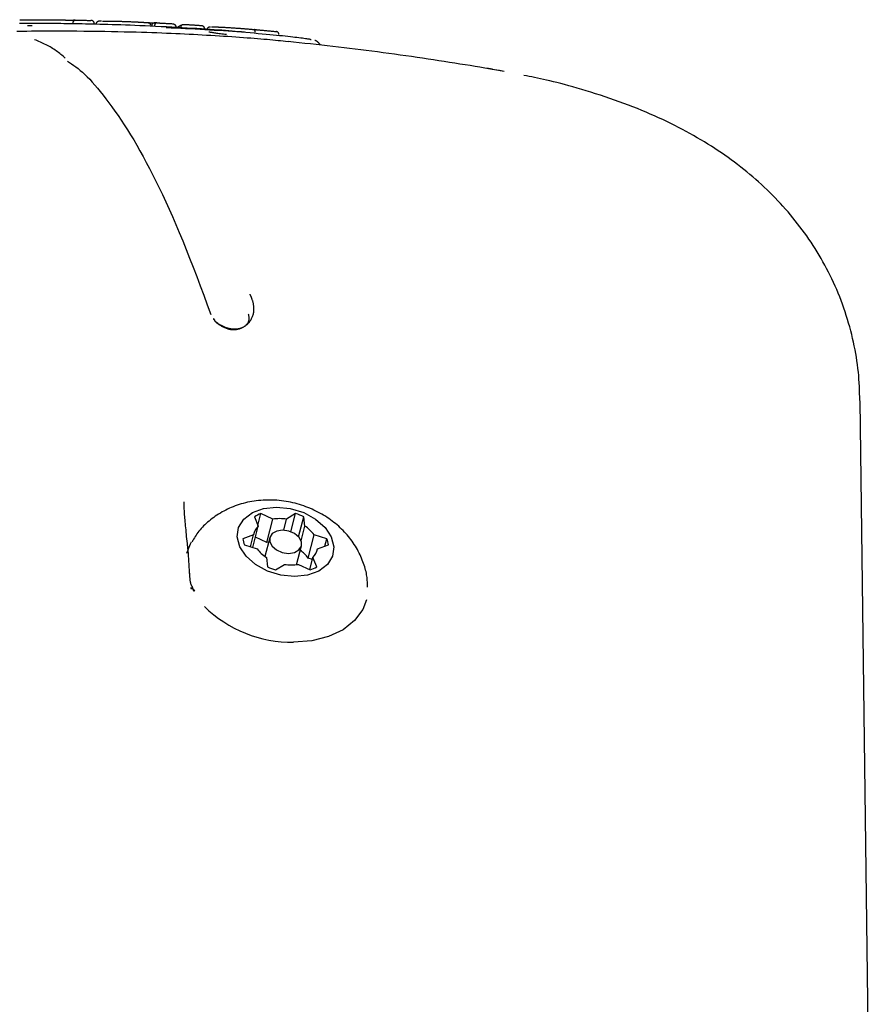
# Model space of a CAD drawing. Extents: x -4909 to 13244, y -1967 to 2480.
# Drawn here: x 7650 to 7728, y 2108 to 2198 of the extents above; entities that cross this region are included whole.
import ezdxf

# ---------------------------------------------------------------- set-up
doc = ezdxf.new("R2010")
doc.units = 0

msp = doc.modelspace()

# ---------------------------------------------------------------- linework, layer by layer
at = {"color": 7, "linetype": 'Continuous'}
for p, q in [((7654.491, 2197.459), (7654.493, 2197.559)), ((7654.682, 2197.803), (7654.514, 2197.793)), ((7662.132, 2197.55), (7661.915, 2197.541)), ((7650.316, 2197.323), (7650.738, 2197.306)), ((7677.123, 2195.545), (7677.071, 2195.611)), ((7693.937, 2193.107), (7692.366, 2193.365)), ((7727.539, 2084.728), (7726.515, 2162.965)), ((7671.084, 2152.343), (7671.431, 2151.484)), ((7671.403, 2151.554), (7671.68, 2152.626)), ((7672.765, 2152.117), (7671.68, 2152.626)), ((7674.855, 2152.626), (7674.033, 2152.117)), ((7674.425, 2150.964), (7674.855, 2152.626)), ((7675.122, 2150.506), (7675.598, 2152.343)), ((7675.695, 2151.484), (7675.598, 2152.343)), ((7670.927, 2149.535), (7671.431, 2151.484)), ((7672.216, 2149.996), (7672.765, 2152.117)), ((7673.771, 2151.105), (7674.033, 2152.117)), ((7675.35, 2150.151), (7675.695, 2151.484)), ((7671.005, 2150.68), (7670.017, 2150.33)), ((7670.725, 2149.596), (7671.005, 2150.68)), ((7675.988, 2148.559), (7676.537, 2150.68)), ((7677.706, 2150.33), (7676.537, 2150.68)), ((7670.164, 2149.764), (7671.333, 2149.414)), ((7672.216, 2149.996), (7671.173, 2150.485)), ((7672.483, 2150.423), (7672.038, 2148.705)), ((7674.942, 2147.953), (7675.387, 2149.671)), ((7676.864, 2149.414), (7677.852, 2149.764)), ((7677.53, 2149.65), (7677.706, 2150.33)), ((7676.804, 2149.179), (7676.864, 2149.414)), ((7672.175, 2148.61), (7672.272, 2147.751)), ((7673.015, 2147.468), (7673.837, 2147.977)), ((7675.104, 2147.977), (7676.19, 2147.468)), ((7676.394, 2148.437), (7675.988, 2148.559)), ((7676.148, 2147.488), (7676.439, 2148.61)), ((7676.786, 2147.751), (7676.439, 2148.61)), ((7665.345, 2145.725), (7665.278, 2145.858)), ((7665.487, 2145.716), (7665.588, 2145.528))]:
    msp.add_line(p, q, dxfattribs=at)
for points in [[(7670.165, 2196.689), (7669.888, 2196.714), (7669.609, 2196.74), (7669.326, 2196.766), (7669.036, 2196.791), (7668.737, 2196.817), (7668.427, 2196.842), (7668.104, 2196.868), (7667.766, 2196.893), (7667.41, 2196.919), (7667.038, 2196.945), (7666.649, 2196.97), (7666.244, 2196.996), (7665.824, 2197.021), (7665.389, 2197.047), (7664.941, 2197.073), (7664.479, 2197.099), (7664.004, 2197.124), (7663.52, 2197.15), (7663.03, 2197.176), (7662.536, 2197.2), (7662.044, 2197.224), (7661.555, 2197.247), (7661.073, 2197.269), (7660.602, 2197.29), (7660.144, 2197.309), (7659.7, 2197.326), (7659.269, 2197.342), (7658.851, 2197.357), (7658.445, 2197.37), (7658.053, 2197.382), (7657.672, 2197.394), (7657.304, 2197.404), (7656.948, 2197.413), (7656.602, 2197.422), (7656.268, 2197.43), (7655.943, 2197.437), (7655.628, 2197.444), (7655.322, 2197.45), (7655.024, 2197.456), (7654.734, 2197.461), (7654.451, 2197.465), (7654.175, 2197.469), (7653.905, 2197.473), (7653.64, 2197.476), (7653.38, 2197.479), (7653.124, 2197.482), (7652.872, 2197.484), (7652.623, 2197.486), (7652.376, 2197.488), (7652.133, 2197.49), (7651.891, 2197.491), (7651.652, 2197.492), (7651.414, 2197.493), (7651.179, 2197.494), (7650.945, 2197.494), (7650.713, 2197.494), (7650.482, 2197.494), (7650.253, 2197.494), (7650.026, 2197.493), (7649.8, 2197.493), (7649.575, 2197.492)], [(7649.606, 2197.815), (7649.624, 2197.816), (7649.642, 2197.817), (7649.661, 2197.818), (7649.681, 2197.819), (7649.702, 2197.82), (7649.723, 2197.821), (7649.746, 2197.822), (7649.771, 2197.823), (7649.798, 2197.824), (7649.827, 2197.825), (7649.858, 2197.826), (7649.891, 2197.827), (7649.926, 2197.828), (7649.965, 2197.828), (7650.005, 2197.829), (7650.049, 2197.83), (7650.095, 2197.831), (7650.144, 2197.832), (7650.196, 2197.833), (7650.249, 2197.834), (7650.303, 2197.834), (7650.359, 2197.835), (7650.415, 2197.836), (7650.471, 2197.837)], [(7650.471, 2197.837), (7650.533, 2197.837), (7650.595, 2197.837), (7650.657, 2197.838), (7650.72, 2197.838), (7650.784, 2197.839), (7650.849, 2197.839), (7650.915, 2197.839), (7650.984, 2197.84), (7651.054, 2197.84), (7651.125, 2197.84), (7651.198, 2197.84), (7651.272, 2197.84), (7651.348, 2197.84), (7651.423, 2197.84), (7651.499, 2197.84), (7651.575, 2197.839), (7651.651, 2197.839), (7651.727, 2197.839), (7651.803, 2197.839), (7651.879, 2197.838), (7651.954, 2197.838), (7652.03, 2197.837), (7652.105, 2197.837), (7652.181, 2197.837)], [(7652.181, 2197.836), (7652.234, 2197.836), (7652.289, 2197.836), (7652.343, 2197.835), (7652.398, 2197.835), (7652.454, 2197.834), (7652.511, 2197.834), (7652.57, 2197.833), (7652.63, 2197.833), (7652.691, 2197.832), (7652.754, 2197.831), (7652.819, 2197.831), (7652.884, 2197.83), (7652.949, 2197.829), (7653.015, 2197.828), (7653.081, 2197.827), (7653.146, 2197.826), (7653.211, 2197.825), (7653.275, 2197.823), (7653.339, 2197.822), (7653.403, 2197.821), (7653.466, 2197.819), (7653.528, 2197.818), (7653.591, 2197.817), (7653.653, 2197.815)], [(7653.653, 2197.815), (7653.673, 2197.815), (7653.693, 2197.814), (7653.713, 2197.813), (7653.732, 2197.813), (7653.751, 2197.812), (7653.77, 2197.812), (7653.787, 2197.811), (7653.804, 2197.811), (7653.82, 2197.81), (7653.835, 2197.81), (7653.849, 2197.809), (7653.863, 2197.808), (7653.875, 2197.808), (7653.887, 2197.807), (7653.898, 2197.807), (7653.909, 2197.806), (7653.919, 2197.806), (7653.928, 2197.806), (7653.937, 2197.805), (7653.946, 2197.805), (7653.954, 2197.804), (7653.962, 2197.804), (7653.97, 2197.803), (7653.978, 2197.803)], [(7653.978, 2197.803), (7653.982, 2197.803), (7653.987, 2197.802), (7653.992, 2197.802), (7653.997, 2197.802), (7654.002, 2197.802), (7654.008, 2197.802), (7654.014, 2197.801), (7654.02, 2197.801), (7654.027, 2197.801), (7654.035, 2197.801), (7654.043, 2197.8), (7654.051, 2197.8), (7654.06, 2197.8), (7654.069, 2197.8), (7654.079, 2197.799), (7654.089, 2197.799), (7654.1, 2197.799), (7654.11, 2197.799), (7654.121, 2197.798), (7654.132, 2197.798), (7654.144, 2197.798), (7654.155, 2197.798), (7654.167, 2197.798), (7654.179, 2197.797), (7654.191, 2197.797), (7654.204, 2197.797), (7654.216, 2197.797), (7654.229, 2197.797), (7654.241, 2197.796), (7654.254, 2197.796), (7654.266, 2197.796), (7654.279, 2197.796), (7654.292, 2197.796), (7654.304, 2197.796), (7654.317, 2197.795), (7654.329, 2197.795), (7654.342, 2197.795), (7654.354, 2197.795), (7654.366, 2197.795), (7654.378, 2197.795), (7654.389, 2197.795), (7654.401, 2197.795), (7654.412, 2197.795), (7654.423, 2197.795), (7654.433, 2197.795), (7654.444, 2197.795), (7654.454, 2197.795), (7654.463, 2197.795), (7654.473, 2197.795), (7654.482, 2197.795), (7654.49, 2197.795), (7654.499, 2197.795), (7654.506, 2197.795), (7654.514, 2197.795), (7654.52, 2197.795), (7654.526, 2197.795), (7654.532, 2197.795), (7654.537, 2197.795), (7654.542, 2197.795), (7654.546, 2197.795), (7654.55, 2197.795), (7654.553, 2197.796), (7654.557, 2197.796), (7654.56, 2197.796)], [(7654.493, 2197.559), (7654.493, 2197.567), (7654.494, 2197.575), (7654.495, 2197.583), (7654.495, 2197.591), (7654.496, 2197.6), (7654.498, 2197.608), (7654.499, 2197.616), (7654.501, 2197.624), (7654.502, 2197.632), (7654.505, 2197.64), (7654.507, 2197.648), (7654.51, 2197.656), (7654.513, 2197.664), (7654.516, 2197.672), (7654.52, 2197.68), (7654.524, 2197.688), (7654.528, 2197.696), (7654.532, 2197.704), (7654.537, 2197.711), (7654.542, 2197.719), (7654.547, 2197.727), (7654.553, 2197.734), (7654.559, 2197.741), (7654.565, 2197.748), (7654.572, 2197.754), (7654.579, 2197.76), (7654.586, 2197.766), (7654.593, 2197.772), (7654.6, 2197.777), (7654.607, 2197.781), (7654.615, 2197.785), (7654.621, 2197.789), (7654.628, 2197.792), (7654.635, 2197.795), (7654.641, 2197.797), (7654.647, 2197.798), (7654.653, 2197.8), (7654.658, 2197.801), (7654.663, 2197.802), (7654.668, 2197.802), (7654.672, 2197.803), (7654.676, 2197.803), (7654.68, 2197.803), (7654.684, 2197.804), (7654.687, 2197.804), (7654.69, 2197.804), (7654.693, 2197.803), (7654.696, 2197.803)], [(7654.696, 2197.803), (7654.726, 2197.803), (7654.757, 2197.802), (7654.788, 2197.802), (7654.821, 2197.801), (7654.855, 2197.8), (7654.892, 2197.8), (7654.932, 2197.799), (7654.975, 2197.798), (7655.022, 2197.797), (7655.072, 2197.796), (7655.126, 2197.795), (7655.184, 2197.794), (7655.245, 2197.793), (7655.31, 2197.792), (7655.379, 2197.79), (7655.452, 2197.789), (7655.528, 2197.787), (7655.607, 2197.785), (7655.69, 2197.783), (7655.774, 2197.781), (7655.861, 2197.779), (7655.948, 2197.777), (7656.037, 2197.775), (7656.126, 2197.773)], [(7656.414, 2197.519), (7656.414, 2197.527), (7656.413, 2197.536), (7656.412, 2197.544), (7656.411, 2197.552), (7656.41, 2197.561), (7656.409, 2197.569), (7656.407, 2197.578), (7656.405, 2197.586), (7656.402, 2197.595), (7656.399, 2197.603), (7656.396, 2197.611), (7656.392, 2197.62), (7656.387, 2197.628), (7656.382, 2197.636), (7656.377, 2197.645), (7656.371, 2197.653), (7656.365, 2197.661), (7656.359, 2197.669), (7656.352, 2197.677), (7656.344, 2197.685), (7656.337, 2197.693), (7656.328, 2197.7), (7656.32, 2197.708), (7656.311, 2197.714), (7656.301, 2197.721), (7656.291, 2197.727), (7656.281, 2197.733), (7656.271, 2197.739), (7656.261, 2197.744), (7656.251, 2197.748), (7656.241, 2197.753), (7656.231, 2197.756), (7656.221, 2197.759), (7656.212, 2197.762), (7656.203, 2197.764), (7656.195, 2197.766), (7656.186, 2197.768), (7656.179, 2197.769), (7656.172, 2197.77), (7656.165, 2197.771), (7656.159, 2197.772), (7656.154, 2197.772), (7656.148, 2197.772), (7656.144, 2197.773), (7656.139, 2197.773), (7656.135, 2197.773), (7656.13, 2197.773), (7656.126, 2197.773)], [(7657.099, 2197.711), (7657.074, 2197.71), (7657.05, 2197.709), (7657.026, 2197.708), (7657.003, 2197.707), (7656.981, 2197.706), (7656.96, 2197.705), (7656.941, 2197.704), (7656.923, 2197.703), (7656.907, 2197.701), (7656.892, 2197.7), (7656.879, 2197.699), (7656.867, 2197.698), (7656.856, 2197.696), (7656.845, 2197.694), (7656.835, 2197.692), (7656.824, 2197.69), (7656.812, 2197.687), (7656.8, 2197.684), (7656.788, 2197.68), (7656.776, 2197.676), (7656.764, 2197.672), (7656.752, 2197.667), (7656.74, 2197.662), (7656.728, 2197.657), (7656.717, 2197.651), (7656.706, 2197.645), (7656.696, 2197.639), (7656.686, 2197.632), (7656.676, 2197.625), (7656.667, 2197.618), (7656.658, 2197.61), (7656.649, 2197.602), (7656.641, 2197.593), (7656.633, 2197.584), (7656.625, 2197.574), (7656.618, 2197.564), (7656.612, 2197.554), (7656.606, 2197.544), (7656.6, 2197.533), (7656.596, 2197.522), (7656.592, 2197.511), (7656.589, 2197.5), (7656.587, 2197.489), (7656.585, 2197.478), (7656.584, 2197.467), (7656.583, 2197.456), (7656.582, 2197.444), (7656.582, 2197.433)], [(7657.169, 2197.715), (7657.179, 2197.715), (7657.189, 2197.715), (7657.2, 2197.716), (7657.21, 2197.716), (7657.221, 2197.716), (7657.233, 2197.717), (7657.245, 2197.717), (7657.258, 2197.717), (7657.272, 2197.717), (7657.286, 2197.718), (7657.301, 2197.718), (7657.318, 2197.718), (7657.335, 2197.718), (7657.353, 2197.718), (7657.373, 2197.719), (7657.393, 2197.719), (7657.415, 2197.719), (7657.438, 2197.719), (7657.462, 2197.719), (7657.486, 2197.719), (7657.511, 2197.719), (7657.537, 2197.719), (7657.562, 2197.719), (7657.588, 2197.719)], [(7657.588, 2197.719), (7657.641, 2197.718), (7657.693, 2197.718), (7657.747, 2197.717), (7657.801, 2197.717), (7657.857, 2197.716), (7657.914, 2197.715), (7657.973, 2197.714), (7658.034, 2197.713), (7658.097, 2197.712), (7658.163, 2197.71), (7658.231, 2197.709), (7658.301, 2197.707), (7658.373, 2197.706), (7658.446, 2197.704), (7658.52, 2197.702), (7658.596, 2197.7), (7658.673, 2197.697), (7658.75, 2197.695), (7658.828, 2197.693), (7658.907, 2197.69), (7658.985, 2197.688), (7659.064, 2197.685), (7659.142, 2197.683), (7659.219, 2197.68), (7659.297, 2197.677), (7659.373, 2197.674), (7659.449, 2197.671), (7659.525, 2197.668), (7659.6, 2197.666), (7659.675, 2197.663), (7659.75, 2197.66), (7659.825, 2197.657)], [(7659.824, 2197.657), (7659.881, 2197.654), (7659.937, 2197.652), (7659.993, 2197.649), (7660.048, 2197.647), (7660.103, 2197.644), (7660.156, 2197.642), (7660.208, 2197.639), (7660.258, 2197.637), (7660.307, 2197.635), (7660.354, 2197.632), (7660.4, 2197.63), (7660.444, 2197.628), (7660.486, 2197.626), (7660.527, 2197.624), (7660.566, 2197.621), (7660.604, 2197.619), (7660.641, 2197.617), (7660.676, 2197.615), (7660.71, 2197.614), (7660.743, 2197.612), (7660.775, 2197.61), (7660.807, 2197.608), (7660.839, 2197.606), (7660.87, 2197.604)], [(7660.87, 2197.604), (7660.896, 2197.603), (7660.922, 2197.601), (7660.947, 2197.599), (7660.973, 2197.598), (7660.998, 2197.596), (7661.023, 2197.594), (7661.047, 2197.593), (7661.071, 2197.591), (7661.094, 2197.589), (7661.116, 2197.588), (7661.138, 2197.586), (7661.159, 2197.584), (7661.179, 2197.583), (7661.199, 2197.581), (7661.218, 2197.58), (7661.236, 2197.578), (7661.253, 2197.577), (7661.269, 2197.575), (7661.285, 2197.573), (7661.3, 2197.572), (7661.315, 2197.57), (7661.329, 2197.569), (7661.343, 2197.567), (7661.357, 2197.566)], [(7661.357, 2197.566), (7661.361, 2197.565), (7661.366, 2197.565), (7661.37, 2197.564), (7661.374, 2197.564), (7661.379, 2197.564), (7661.384, 2197.563), (7661.39, 2197.563), (7661.396, 2197.562), (7661.403, 2197.562), (7661.41, 2197.561), (7661.418, 2197.561), (7661.426, 2197.56), (7661.434, 2197.56), (7661.443, 2197.559), (7661.453, 2197.558), (7661.462, 2197.558), (7661.473, 2197.557), (7661.483, 2197.557), (7661.494, 2197.556), (7661.505, 2197.555), (7661.516, 2197.555), (7661.527, 2197.554), (7661.539, 2197.554), (7661.551, 2197.553), (7661.563, 2197.552), (7661.575, 2197.552), (7661.587, 2197.551), (7661.6, 2197.551), (7661.612, 2197.55), (7661.625, 2197.55), (7661.638, 2197.549), (7661.65, 2197.548), (7661.663, 2197.548), (7661.676, 2197.547), (7661.688, 2197.547), (7661.701, 2197.546), (7661.713, 2197.546), (7661.725, 2197.545), (7661.737, 2197.545), (7661.749, 2197.545), (7661.761, 2197.544), (7661.773, 2197.544), (7661.784, 2197.543), (7661.795, 2197.543), (7661.806, 2197.543), (7661.817, 2197.543), (7661.827, 2197.542), (7661.837, 2197.542), (7661.847, 2197.542), (7661.856, 2197.542), (7661.865, 2197.541), (7661.874, 2197.541), (7661.882, 2197.541), (7661.889, 2197.541), (7661.897, 2197.541), (7661.903, 2197.541), (7661.909, 2197.541), (7661.914, 2197.541), (7661.919, 2197.541), (7661.924, 2197.541), (7661.928, 2197.541), (7661.932, 2197.541), (7661.936, 2197.541), (7661.94, 2197.541)], [(7662.146, 2197.55), (7662.144, 2197.55), (7662.141, 2197.55), (7662.138, 2197.551), (7662.135, 2197.551), (7662.131, 2197.551), (7662.128, 2197.551), (7662.124, 2197.55), (7662.12, 2197.55), (7662.115, 2197.55), (7662.111, 2197.549), (7662.106, 2197.548), (7662.1, 2197.547), (7662.094, 2197.546), (7662.088, 2197.544), (7662.082, 2197.541), (7662.076, 2197.539), (7662.069, 2197.535), (7662.062, 2197.532), (7662.055, 2197.528), (7662.048, 2197.523), (7662.041, 2197.518), (7662.035, 2197.512), (7662.028, 2197.506), (7662.021, 2197.5), (7662.015, 2197.494), (7662.009, 2197.487), (7662.004, 2197.48), (7661.998, 2197.473), (7661.993, 2197.465), (7661.988, 2197.458), (7661.984, 2197.45), (7661.979, 2197.442), (7661.976, 2197.434), (7661.972, 2197.426), (7661.968, 2197.418), (7661.965, 2197.411), (7661.962, 2197.403), (7661.96, 2197.395), (7661.957, 2197.387), (7661.955, 2197.379), (7661.953, 2197.37), (7661.952, 2197.362), (7661.95, 2197.354), (7661.949, 2197.346), (7661.948, 2197.338), (7661.947, 2197.33), (7661.946, 2197.322), (7661.945, 2197.313)], [(7662.146, 2197.55), (7662.178, 2197.549), (7662.21, 2197.547), (7662.242, 2197.545), (7662.276, 2197.544), (7662.312, 2197.542), (7662.35, 2197.54), (7662.391, 2197.538), (7662.435, 2197.536), (7662.482, 2197.533), (7662.533, 2197.531), (7662.588, 2197.528), (7662.646, 2197.525), (7662.708, 2197.522), (7662.773, 2197.518), (7662.842, 2197.514), (7662.915, 2197.511), (7662.991, 2197.506), (7663.07, 2197.502), (7663.152, 2197.498), (7663.236, 2197.493), (7663.322, 2197.488), (7663.409, 2197.484), (7663.497, 2197.479), (7663.586, 2197.474)], [(7663.586, 2197.474), (7663.59, 2197.474), (7663.595, 2197.474), (7663.599, 2197.473), (7663.604, 2197.473), (7663.609, 2197.472), (7663.615, 2197.472), (7663.621, 2197.471), (7663.627, 2197.47), (7663.634, 2197.469), (7663.642, 2197.468), (7663.65, 2197.467), (7663.658, 2197.465), (7663.667, 2197.463), (7663.676, 2197.46), (7663.686, 2197.457), (7663.696, 2197.453), (7663.706, 2197.449), (7663.717, 2197.445), (7663.727, 2197.44), (7663.738, 2197.434), (7663.748, 2197.428), (7663.759, 2197.422), (7663.769, 2197.415), (7663.778, 2197.408), (7663.788, 2197.401), (7663.796, 2197.394), (7663.805, 2197.386), (7663.812, 2197.378), (7663.82, 2197.37), (7663.827, 2197.362), (7663.833, 2197.353), (7663.839, 2197.345), (7663.845, 2197.337), (7663.85, 2197.328), (7663.855, 2197.32), (7663.859, 2197.311), (7663.863, 2197.303), (7663.866, 2197.295), (7663.869, 2197.286), (7663.871, 2197.278), (7663.873, 2197.27), (7663.875, 2197.261), (7663.876, 2197.253), (7663.877, 2197.244), (7663.878, 2197.236), (7663.878, 2197.228), (7663.879, 2197.219), (7663.879, 2197.211)], [(7664.018, 2197.12), (7664.034, 2197.133), (7664.05, 2197.145), (7664.066, 2197.157), (7664.082, 2197.169), (7664.098, 2197.181), (7664.114, 2197.192), (7664.13, 2197.204), (7664.147, 2197.215), (7664.164, 2197.226), (7664.181, 2197.237), (7664.198, 2197.248), (7664.215, 2197.258), (7664.232, 2197.269), (7664.25, 2197.279), (7664.267, 2197.289), (7664.285, 2197.298), (7664.303, 2197.308), (7664.321, 2197.317), (7664.339, 2197.326), (7664.357, 2197.335), (7664.376, 2197.343), (7664.395, 2197.351), (7664.414, 2197.359), (7664.435, 2197.366), (7664.455, 2197.373), (7664.477, 2197.38), (7664.499, 2197.386), (7664.521, 2197.392), (7664.543, 2197.398), (7664.566, 2197.403), (7664.589, 2197.409), (7664.612, 2197.414)], [(7664.371, 2197.182), (7664.372, 2197.19), (7664.373, 2197.198), (7664.374, 2197.206), (7664.375, 2197.214), (7664.377, 2197.221), (7664.378, 2197.229), (7664.38, 2197.237), (7664.382, 2197.245), (7664.384, 2197.252), (7664.387, 2197.26), (7664.39, 2197.268), (7664.393, 2197.275), (7664.397, 2197.283), (7664.401, 2197.291), (7664.405, 2197.298), (7664.409, 2197.306), (7664.414, 2197.314), (7664.42, 2197.321), (7664.425, 2197.329), (7664.431, 2197.336), (7664.437, 2197.344), (7664.444, 2197.351), (7664.451, 2197.358), (7664.458, 2197.364), (7664.466, 2197.37), (7664.474, 2197.376), (7664.482, 2197.382), (7664.49, 2197.387), (7664.499, 2197.392), (7664.507, 2197.396), (7664.516, 2197.4), (7664.524, 2197.403), (7664.532, 2197.406), (7664.539, 2197.409), (7664.547, 2197.411), (7664.554, 2197.412), (7664.561, 2197.413), (7664.567, 2197.414), (7664.573, 2197.415), (7664.578, 2197.415), (7664.584, 2197.415), (7664.588, 2197.415), (7664.593, 2197.415), (7664.597, 2197.415), (7664.601, 2197.415), (7664.605, 2197.415), (7664.608, 2197.415), (7664.612, 2197.414)], [(7664.612, 2197.414), (7664.648, 2197.412), (7664.684, 2197.41), (7664.72, 2197.408), (7664.758, 2197.405), (7664.798, 2197.403), (7664.839, 2197.401), (7664.882, 2197.398), (7664.929, 2197.395), (7664.978, 2197.392), (7665.03, 2197.389), (7665.084, 2197.385), (7665.141, 2197.382), (7665.199, 2197.378), (7665.259, 2197.375), (7665.319, 2197.371), (7665.381, 2197.367), (7665.443, 2197.363), (7665.505, 2197.359), (7665.567, 2197.355), (7665.628, 2197.351), (7665.689, 2197.347), (7665.747, 2197.343), (7665.804, 2197.34), (7665.859, 2197.336), (7665.911, 2197.333), (7665.961, 2197.329), (7666.009, 2197.326), (7666.056, 2197.323), (7666.101, 2197.32), (7666.145, 2197.317), (7666.189, 2197.314), (7666.232, 2197.311)], [(7654.833, 2196.781), (7654.484, 2196.782), (7654.134, 2196.783), (7653.781, 2196.784), (7653.424, 2196.785), (7653.06, 2196.786), (7652.689, 2196.786), (7652.31, 2196.785), (7651.919, 2196.784), (7651.518, 2196.782), (7651.105, 2196.779), (7650.681, 2196.775), (7650.246, 2196.771), (7649.802, 2196.766), (7649.348, 2196.759)], [(7663.471, 2196.57), (7663.038, 2196.587), (7662.602, 2196.605), (7662.159, 2196.622), (7661.706, 2196.639), (7661.24, 2196.655), (7660.757, 2196.67), (7660.253, 2196.685), (7659.726, 2196.699), (7659.174, 2196.711), (7658.597, 2196.723), (7658.001, 2196.734), (7657.387, 2196.744), (7656.76, 2196.754), (7656.123, 2196.763), (7655.48, 2196.772), (7654.833, 2196.781)], [(7663.006, 2197.126), (7663.452, 2197.105), (7663.898, 2197.084), (7664.344, 2197.063), (7664.788, 2197.041), (7665.23, 2197.019), (7665.671, 2196.996), (7666.109, 2196.972), (7666.544, 2196.948), (7666.976, 2196.922), (7667.405, 2196.895), (7667.829, 2196.868), (7668.25, 2196.84), (7668.667, 2196.81), (7669.079, 2196.78), (7669.487, 2196.75), (7669.89, 2196.718), (7670.288, 2196.687), (7670.679, 2196.654), (7671.062, 2196.622), (7671.436, 2196.59), (7671.798, 2196.558), (7672.147, 2196.526), (7672.481, 2196.495), (7672.8, 2196.464), (7673.101, 2196.435), (7673.386, 2196.407), (7673.655, 2196.379), (7673.908, 2196.353), (7674.148, 2196.327), (7674.374, 2196.302), (7674.587, 2196.278), (7674.789, 2196.254), (7674.979, 2196.231), (7675.159, 2196.209), (7675.325, 2196.188), (7675.479, 2196.168), (7675.619, 2196.149), (7675.744, 2196.131), (7675.855, 2196.115), (7675.949, 2196.099), (7676.027, 2196.085), (7676.09, 2196.073), (7676.141, 2196.061), (7676.181, 2196.05), (7676.213, 2196.04), (7676.239, 2196.031), (7676.261, 2196.022), (7676.28, 2196.013)], [(7674.156, 2195.828), (7673.931, 2195.851), (7673.705, 2195.874), (7673.476, 2195.897), (7673.243, 2195.92), (7673.003, 2195.943), (7672.756, 2195.966), (7672.501, 2195.99), (7672.235, 2196.014), (7671.958, 2196.038), (7671.669, 2196.062), (7671.37, 2196.087), (7671.06, 2196.111), (7670.74, 2196.136), (7670.411, 2196.161), (7670.073, 2196.187), (7669.726, 2196.212), (7669.371, 2196.237), (7669.008, 2196.262), (7668.639, 2196.287), (7668.263, 2196.312), (7667.882, 2196.337), (7667.495, 2196.361), (7667.104, 2196.384), (7666.71, 2196.407), (7666.312, 2196.429), (7665.911, 2196.45), (7665.508, 2196.471), (7665.103, 2196.491), (7664.696, 2196.511), (7664.289, 2196.531), (7663.88, 2196.55), (7663.471, 2196.57)], [(7666.232, 2197.311), (7666.236, 2197.311), (7666.239, 2197.311), (7666.243, 2197.311), (7666.247, 2197.31), (7666.251, 2197.31), (7666.255, 2197.309), (7666.26, 2197.309), (7666.265, 2197.308), (7666.271, 2197.307), (7666.277, 2197.306), (7666.284, 2197.305), (7666.291, 2197.303), (7666.298, 2197.301), (7666.306, 2197.299), (7666.314, 2197.296), (7666.322, 2197.292), (7666.331, 2197.289), (7666.339, 2197.285), (7666.348, 2197.28), (7666.357, 2197.275), (7666.366, 2197.269), (7666.375, 2197.263), (7666.384, 2197.257), (7666.392, 2197.25), (7666.4, 2197.243), (7666.407, 2197.236), (7666.415, 2197.229), (7666.422, 2197.221), (7666.428, 2197.213), (7666.434, 2197.205), (7666.44, 2197.196), (7666.445, 2197.188), (7666.45, 2197.179), (7666.455, 2197.171), (7666.459, 2197.162), (7666.463, 2197.154), (7666.466, 2197.145), (7666.469, 2197.136), (7666.472, 2197.127), (7666.474, 2197.119), (7666.476, 2197.11), (7666.477, 2197.101), (7666.478, 2197.092), (7666.479, 2197.084), (7666.48, 2197.075), (7666.48, 2197.066), (7666.48, 2197.057), (7666.48, 2197.048)], [(7667.06, 2197.165), (7667.049, 2197.165), (7667.037, 2197.164), (7667.026, 2197.163), (7667.015, 2197.162), (7667.004, 2197.161), (7666.994, 2197.16), (7666.983, 2197.159), (7666.973, 2197.158), (7666.963, 2197.156), (7666.954, 2197.155), (7666.945, 2197.153), (7666.936, 2197.151), (7666.927, 2197.148), (7666.917, 2197.145), (7666.908, 2197.142), (7666.898, 2197.138), (7666.888, 2197.134), (7666.878, 2197.13), (7666.868, 2197.125), (7666.857, 2197.119), (7666.846, 2197.113), (7666.836, 2197.106), (7666.825, 2197.098), (7666.814, 2197.09), (7666.804, 2197.081), (7666.794, 2197.072), (7666.784, 2197.062), (7666.775, 2197.051), (7666.767, 2197.04), (7666.759, 2197.029), (7666.752, 2197.017), (7666.746, 2197.005), (7666.741, 2196.993), (7666.737, 2196.981), (7666.733, 2196.969), (7666.73, 2196.956), (7666.728, 2196.944), (7666.726, 2196.931), (7666.725, 2196.918), (7666.723, 2196.905)], [(7666.899, 2196.735), (7666.965, 2196.723), (7667.032, 2196.711), (7667.101, 2196.698), (7667.173, 2196.686), (7667.25, 2196.673), (7667.332, 2196.66), (7667.421, 2196.647), (7667.518, 2196.633), (7667.623, 2196.619), (7667.736, 2196.605), (7667.856, 2196.59), (7667.981, 2196.575), (7668.111, 2196.56), (7668.244, 2196.545), (7668.38, 2196.53), (7668.517, 2196.515)], [(7667.145, 2197.173), (7667.165, 2197.174), (7667.186, 2197.175), (7667.207, 2197.175), (7667.228, 2197.176), (7667.249, 2197.177), (7667.271, 2197.177), (7667.293, 2197.178), (7667.316, 2197.178), (7667.339, 2197.179), (7667.363, 2197.179), (7667.388, 2197.179), (7667.412, 2197.179), (7667.437, 2197.179), (7667.463, 2197.178), (7667.488, 2197.178), (7667.513, 2197.178), (7667.539, 2197.177), (7667.564, 2197.177), (7667.589, 2197.176), (7667.615, 2197.176), (7667.64, 2197.175), (7667.665, 2197.175), (7667.69, 2197.174), (7667.716, 2197.174)], [(7667.715, 2197.174), (7667.756, 2197.172), (7667.797, 2197.171), (7667.838, 2197.17), (7667.881, 2197.168), (7667.925, 2197.166), (7667.972, 2197.164), (7668.021, 2197.162), (7668.073, 2197.16), (7668.128, 2197.157), (7668.186, 2197.155), (7668.248, 2197.151), (7668.313, 2197.148), (7668.381, 2197.144), (7668.453, 2197.14), (7668.527, 2197.136), (7668.605, 2197.131), (7668.685, 2197.126), (7668.769, 2197.12), (7668.854, 2197.115), (7668.942, 2197.109), (7669.031, 2197.103), (7669.121, 2197.097), (7669.212, 2197.09), (7669.303, 2197.084)], [(7669.303, 2197.084), (7669.369, 2197.079), (7669.436, 2197.074), (7669.502, 2197.069), (7669.569, 2197.064), (7669.636, 2197.059), (7669.704, 2197.054), (7669.773, 2197.049), (7669.843, 2197.044), (7669.914, 2197.038), (7669.987, 2197.032), (7670.06, 2197.027), (7670.134, 2197.021), (7670.209, 2197.015), (7670.285, 2197.009), (7670.361, 2197.002), (7670.439, 2196.996), (7670.517, 2196.989), (7670.595, 2196.983), (7670.674, 2196.976), (7670.754, 2196.969), (7670.833, 2196.962), (7670.913, 2196.955), (7670.994, 2196.949), (7671.074, 2196.942)], [(7671.138, 2196.69), (7671.139, 2196.702), (7671.139, 2196.714), (7671.14, 2196.726), (7671.14, 2196.738), (7671.14, 2196.75), (7671.14, 2196.762), (7671.14, 2196.774), (7671.14, 2196.785), (7671.139, 2196.796), (7671.138, 2196.807), (7671.137, 2196.818), (7671.136, 2196.828), (7671.134, 2196.839), (7671.132, 2196.848), (7671.13, 2196.858), (7671.128, 2196.867), (7671.126, 2196.875), (7671.123, 2196.884), (7671.12, 2196.891), (7671.118, 2196.899), (7671.115, 2196.905), (7671.112, 2196.911), (7671.108, 2196.917), (7671.105, 2196.922), (7671.101, 2196.926), (7671.098, 2196.929), (7671.094, 2196.932), (7671.09, 2196.934), (7671.086, 2196.937), (7671.082, 2196.938), (7671.078, 2196.94), (7671.074, 2196.942)], [(7671.074, 2196.942), (7671.105, 2196.939), (7671.136, 2196.936), (7671.168, 2196.933), (7671.201, 2196.93), (7671.236, 2196.927), (7671.274, 2196.924), (7671.313, 2196.921), (7671.356, 2196.917), (7671.402, 2196.913), (7671.452, 2196.908), (7671.505, 2196.903), (7671.561, 2196.898), (7671.62, 2196.893), (7671.683, 2196.887), (7671.749, 2196.881), (7671.818, 2196.875), (7671.891, 2196.868), (7671.966, 2196.861), (7672.043, 2196.853), (7672.121, 2196.846), (7672.201, 2196.838), (7672.281, 2196.83), (7672.362, 2196.822), (7672.442, 2196.814), (7672.521, 2196.806), (7672.6, 2196.798), (7672.677, 2196.791), (7672.754, 2196.783), (7672.831, 2196.775), (7672.907, 2196.767), (7672.983, 2196.759), (7673.059, 2196.751)], [(7673.331, 2196.477), (7673.331, 2196.486), (7673.331, 2196.495), (7673.331, 2196.505), (7673.33, 2196.514), (7673.329, 2196.523), (7673.328, 2196.532), (7673.327, 2196.541), (7673.325, 2196.55), (7673.323, 2196.559), (7673.32, 2196.567), (7673.317, 2196.576), (7673.313, 2196.585), (7673.309, 2196.593), (7673.305, 2196.602), (7673.3, 2196.61), (7673.295, 2196.618), (7673.29, 2196.626), (7673.284, 2196.634), (7673.278, 2196.642), (7673.271, 2196.649), (7673.265, 2196.657), (7673.257, 2196.664), (7673.25, 2196.671), (7673.242, 2196.678), (7673.233, 2196.685), (7673.224, 2196.691), (7673.215, 2196.698), (7673.206, 2196.704), (7673.197, 2196.71), (7673.187, 2196.715), (7673.178, 2196.72), (7673.169, 2196.724), (7673.16, 2196.728), (7673.151, 2196.732), (7673.142, 2196.735), (7673.134, 2196.738), (7673.126, 2196.74), (7673.118, 2196.742), (7673.111, 2196.744), (7673.104, 2196.745), (7673.097, 2196.746), (7673.091, 2196.747), (7673.085, 2196.748), (7673.08, 2196.749), (7673.074, 2196.749), (7673.069, 2196.75), (7673.064, 2196.75), (7673.059, 2196.751)], [(7653.776, 2194.326), (7653.675, 2194.411), (7653.573, 2194.495), (7653.471, 2194.58), (7653.368, 2194.663), (7653.264, 2194.746), (7653.159, 2194.828), (7653.053, 2194.908), (7652.944, 2194.987), (7652.834, 2195.065), (7652.722, 2195.14), (7652.608, 2195.214), (7652.492, 2195.286), (7652.374, 2195.356), (7652.254, 2195.424), (7652.132, 2195.489), (7652.008, 2195.553), (7651.882, 2195.614), (7651.754, 2195.674), (7651.625, 2195.732), (7651.495, 2195.788), (7651.364, 2195.843), (7651.232, 2195.898), (7651.099, 2195.952), (7650.967, 2196.005)], [(7693.938, 2193.111), (7693.498, 2193.186), (7693.057, 2193.261), (7692.614, 2193.336), (7692.169, 2193.41), (7691.722, 2193.485), (7691.271, 2193.56), (7690.815, 2193.635), (7690.355, 2193.709), (7689.89, 2193.784), (7689.418, 2193.859), (7688.942, 2193.934), (7688.46, 2194.008), (7687.972, 2194.083), (7687.479, 2194.158), (7686.981, 2194.232), (7686.477, 2194.307), (7685.969, 2194.381), (7685.456, 2194.456), (7684.94, 2194.529), (7684.422, 2194.603), (7683.903, 2194.675), (7683.383, 2194.747), (7682.865, 2194.817), (7682.348, 2194.887), (7681.833, 2194.955), (7681.321, 2195.021), (7680.81, 2195.086), (7680.301, 2195.15), (7679.792, 2195.213), (7679.283, 2195.274), (7678.775, 2195.334), (7678.265, 2195.393), (7677.754, 2195.451), (7677.242, 2195.507), (7676.73, 2195.563), (7676.216, 2195.617), (7675.702, 2195.671), (7675.187, 2195.725), (7674.672, 2195.778), (7674.156, 2195.831)], [(7677.065, 2195.611), (7677.046, 2195.633), (7677.027, 2195.654), (7677.008, 2195.675), (7676.989, 2195.695), (7676.97, 2195.715), (7676.95, 2195.734), (7676.931, 2195.752), (7676.912, 2195.77), (7676.892, 2195.786), (7676.873, 2195.801), (7676.854, 2195.815), (7676.835, 2195.829), (7676.816, 2195.841), (7676.799, 2195.852), (7676.782, 2195.862), (7676.765, 2195.872), (7676.75, 2195.88), (7676.736, 2195.888), (7676.722, 2195.895), (7676.71, 2195.902), (7676.698, 2195.908), (7676.688, 2195.913), (7676.678, 2195.917), (7676.669, 2195.921), (7676.661, 2195.925), (7676.654, 2195.928), (7676.647, 2195.931), (7676.641, 2195.933), (7676.635, 2195.935), (7676.63, 2195.937), (7676.625, 2195.939), (7676.62, 2195.941)], [(7653.968, 2194.052), (7654.16, 2193.925), (7654.353, 2193.794), (7654.547, 2193.66), (7654.744, 2193.518), (7654.944, 2193.366), (7655.147, 2193.202), (7655.355, 2193.024), (7655.569, 2192.829), (7655.788, 2192.615), (7656.014, 2192.382), (7656.246, 2192.13), (7656.484, 2191.86), (7656.728, 2191.572), (7656.979, 2191.266), (7657.236, 2190.943), (7657.498, 2190.602), (7657.767, 2190.244), (7658.041, 2189.87), (7658.32, 2189.48), (7658.602, 2189.075), (7658.887, 2188.654), (7659.173, 2188.219), (7659.46, 2187.77), (7659.748, 2187.307), (7660.034, 2186.831), (7660.32, 2186.341), (7660.607, 2185.837), (7660.893, 2185.317), (7661.182, 2184.78), (7661.471, 2184.227), (7661.763, 2183.656), (7662.058, 2183.067), (7662.356, 2182.458), (7662.657, 2181.829), (7662.962, 2181.179), (7663.268, 2180.508), (7663.578, 2179.815), (7663.889, 2179.1), (7664.203, 2178.36), (7664.519, 2177.597), (7664.837, 2176.81), (7665.156, 2176.001), (7665.477, 2175.173), (7665.799, 2174.33), (7666.122, 2173.474), (7666.445, 2172.609), (7666.769, 2171.738), (7667.093, 2170.864)], [(7692.908, 2193.284), (7692.87, 2193.292), (7692.831, 2193.3), (7692.793, 2193.307), (7692.755, 2193.315), (7692.718, 2193.323), (7692.682, 2193.33), (7692.646, 2193.337), (7692.612, 2193.343), (7692.579, 2193.349), (7692.547, 2193.354), (7692.516, 2193.36), (7692.485, 2193.365), (7692.456, 2193.369), (7692.426, 2193.374), (7692.397, 2193.378), (7692.369, 2193.382)], [(7726.488, 2162.968), (7726.48, 2163.293), (7726.47, 2163.617), (7726.46, 2163.943), (7726.446, 2164.269), (7726.43, 2164.597), (7726.41, 2164.926), (7726.385, 2165.257), (7726.355, 2165.59), (7726.319, 2165.925), (7726.276, 2166.263), (7726.228, 2166.602), (7726.174, 2166.944), (7726.115, 2167.287), (7726.05, 2167.631), (7725.981, 2167.977), (7725.906, 2168.323), (7725.827, 2168.671), (7725.744, 2169.019), (7725.655, 2169.367), (7725.562, 2169.715), (7725.464, 2170.063), (7725.361, 2170.41), (7725.254, 2170.756), (7725.142, 2171.101), (7725.025, 2171.444), (7724.903, 2171.785), (7724.777, 2172.124), (7724.646, 2172.461), (7724.511, 2172.796), (7724.371, 2173.128), (7724.228, 2173.457), (7724.081, 2173.783), (7723.929, 2174.106), (7723.775, 2174.426), (7723.616, 2174.743), (7723.453, 2175.057), (7723.287, 2175.368), (7723.118, 2175.676), (7722.944, 2175.981), (7722.767, 2176.284), (7722.586, 2176.584), (7722.402, 2176.881), (7722.214, 2177.175), (7722.022, 2177.467), (7721.827, 2177.756), (7721.629, 2178.043), (7721.427, 2178.327), (7721.221, 2178.608), (7721.012, 2178.886), (7720.8, 2179.162), (7720.585, 2179.435), (7720.366, 2179.706), (7720.144, 2179.974), (7719.918, 2180.239), (7719.689, 2180.501), (7719.457, 2180.761), (7719.222, 2181.019), (7718.983, 2181.273), (7718.742, 2181.526), (7718.497, 2181.775), (7718.248, 2182.022), (7717.997, 2182.266), (7717.742, 2182.508), (7717.484, 2182.748), (7717.223, 2182.985), (7716.959, 2183.219), (7716.691, 2183.451), (7716.42, 2183.68), (7716.146, 2183.907), (7715.869, 2184.132), (7715.588, 2184.354), (7715.304, 2184.574), (7715.016, 2184.792), (7714.725, 2185.007), (7714.43, 2185.22), (7714.132, 2185.431), (7713.83, 2185.639), (7713.524, 2185.846), (7713.215, 2186.05), (7712.902, 2186.252), (7712.585, 2186.451), (7712.264, 2186.649), (7711.939, 2186.845), (7711.61, 2187.038), (7711.277, 2187.23), (7710.939, 2187.419), (7710.598, 2187.607), (7710.251, 2187.792), (7709.901, 2187.975), (7709.545, 2188.157), (7709.185, 2188.336), (7708.82, 2188.513), (7708.451, 2188.689), (7708.076, 2188.862), (7707.696, 2189.034), (7707.312, 2189.203), (7706.922, 2189.371), (7706.527, 2189.536), (7706.127, 2189.7), (7705.722, 2189.861), (7705.311, 2190.02), (7704.895, 2190.177), (7704.474, 2190.331), (7704.047, 2190.483), (7703.614, 2190.632), (7703.179, 2190.779), (7702.743, 2190.922), (7702.307, 2191.061), (7701.876, 2191.196), (7701.45, 2191.326), (7701.032, 2191.451), (7700.624, 2191.571), (7700.228, 2191.684), (7699.845, 2191.792), (7699.475, 2191.894), (7699.118, 2191.989), (7698.774, 2192.079), (7698.443, 2192.163), (7698.125, 2192.241), (7697.821, 2192.313), (7697.53, 2192.379), (7697.251, 2192.44), (7696.983, 2192.497), (7696.722, 2192.55), (7696.469, 2192.601), (7696.22, 2192.649), (7695.976, 2192.695), (7695.732, 2192.741)], [(7667.329, 2170.478), (7667.349, 2170.441), (7667.37, 2170.403), (7667.392, 2170.366), (7667.416, 2170.328), (7667.441, 2170.291), (7667.469, 2170.253), (7667.5, 2170.215), (7667.534, 2170.178), (7667.572, 2170.14), (7667.614, 2170.102), (7667.66, 2170.063), (7667.709, 2170.025), (7667.762, 2169.987), (7667.817, 2169.949), (7667.876, 2169.91), (7667.937, 2169.872), (7668.002, 2169.833), (7668.069, 2169.795), (7668.138, 2169.757), (7668.208, 2169.72), (7668.281, 2169.685), (7668.355, 2169.652), (7668.43, 2169.62), (7668.505, 2169.591), (7668.582, 2169.565), (7668.658, 2169.542), (7668.735, 2169.521), (7668.813, 2169.504), (7668.89, 2169.49), (7668.968, 2169.479), (7669.045, 2169.471), (7669.122, 2169.467), (7669.199, 2169.466), (7669.276, 2169.469), (7669.352, 2169.475), (7669.428, 2169.484), (7669.503, 2169.497), (7669.576, 2169.512), (7669.649, 2169.531), (7669.721, 2169.552), (7669.792, 2169.576), (7669.861, 2169.602), (7669.928, 2169.632), (7669.995, 2169.664), (7670.06, 2169.698), (7670.123, 2169.734), (7670.185, 2169.773), (7670.245, 2169.814), (7670.303, 2169.857), (7670.36, 2169.902), (7670.415, 2169.949), (7670.468, 2169.999), (7670.52, 2170.05), (7670.569, 2170.104), (7670.617, 2170.16), (7670.663, 2170.219), (7670.706, 2170.28), (7670.748, 2170.343), (7670.787, 2170.408), (7670.824, 2170.475), (7670.858, 2170.543), (7670.889, 2170.613), (7670.918, 2170.685), (7670.943, 2170.757), (7670.966, 2170.83), (7670.985, 2170.904), (7671.001, 2170.979), (7671.015, 2171.054), (7671.025, 2171.129), (7671.032, 2171.204), (7671.037, 2171.279), (7671.039, 2171.354), (7671.038, 2171.428), (7671.035, 2171.502), (7671.03, 2171.575), (7671.022, 2171.646), (7671.013, 2171.716), (7671.001, 2171.785), (7670.989, 2171.851), (7670.974, 2171.916), (7670.959, 2171.978), (7670.942, 2172.037), (7670.925, 2172.095), (7670.907, 2172.15), (7670.889, 2172.202), (7670.871, 2172.252), (7670.853, 2172.299), (7670.836, 2172.344), (7670.819, 2172.386), (7670.803, 2172.426), (7670.787, 2172.462), (7670.773, 2172.496), (7670.76, 2172.528), (7670.748, 2172.556), (7670.737, 2172.582), (7670.727, 2172.605), (7670.718, 2172.625), (7670.711, 2172.642), (7670.705, 2172.658), (7670.699, 2172.671), (7670.694, 2172.683), (7670.69, 2172.695), (7670.686, 2172.705), (7670.682, 2172.715)], [(7667.335, 2170.482), (7667.354, 2170.449), (7667.373, 2170.417), (7667.393, 2170.384), (7667.415, 2170.352), (7667.438, 2170.319), (7667.464, 2170.285), (7667.493, 2170.252), (7667.525, 2170.218), (7667.561, 2170.183), (7667.6, 2170.148), (7667.644, 2170.113), (7667.69, 2170.078), (7667.739, 2170.043), (7667.791, 2170.008), (7667.846, 2169.973), (7667.903, 2169.938), (7667.962, 2169.904), (7668.024, 2169.87), (7668.086, 2169.838), (7668.151, 2169.806), (7668.216, 2169.775), (7668.282, 2169.746), (7668.349, 2169.719), (7668.416, 2169.693), (7668.483, 2169.669), (7668.551, 2169.648), (7668.618, 2169.628), (7668.685, 2169.61), (7668.752, 2169.594), (7668.818, 2169.58), (7668.884, 2169.568), (7668.95, 2169.557), (7669.015, 2169.549), (7669.079, 2169.542), (7669.142, 2169.537), (7669.205, 2169.534), (7669.267, 2169.533), (7669.327, 2169.533), (7669.387, 2169.535), (7669.446, 2169.539), (7669.504, 2169.544), (7669.561, 2169.551), (7669.617, 2169.559), (7669.671, 2169.569), (7669.725, 2169.581), (7669.777, 2169.594), (7669.828, 2169.608), (7669.878, 2169.624), (7669.927, 2169.641), (7669.974, 2169.66), (7670.02, 2169.68), (7670.064, 2169.702), (7670.108, 2169.725), (7670.149, 2169.749), (7670.19, 2169.775), (7670.229, 2169.802), (7670.267, 2169.831), (7670.303, 2169.862), (7670.338, 2169.894), (7670.371, 2169.928), (7670.403, 2169.963), (7670.432, 2169.999), (7670.46, 2170.037), (7670.486, 2170.077), (7670.511, 2170.118), (7670.532, 2170.161), (7670.552, 2170.205), (7670.569, 2170.251), (7670.583, 2170.298), (7670.594, 2170.346), (7670.602, 2170.395), (7670.606, 2170.445), (7670.607, 2170.496), (7670.604, 2170.548), (7670.599, 2170.601), (7670.591, 2170.655), (7670.581, 2170.709), (7670.57, 2170.763), (7670.558, 2170.818), (7670.546, 2170.873)], [(7664.944, 2149.895), (7664.923, 2150.106), (7664.902, 2150.315), (7664.881, 2150.524), (7664.861, 2150.729), (7664.841, 2150.932), (7664.822, 2151.131), (7664.803, 2151.325), (7664.785, 2151.514), (7664.768, 2151.697), (7664.751, 2151.873), (7664.736, 2152.043), (7664.722, 2152.206), (7664.709, 2152.363), (7664.698, 2152.513), (7664.687, 2152.656), (7664.679, 2152.791), (7664.672, 2152.92), (7664.666, 2153.042), (7664.661, 2153.159), (7664.658, 2153.271), (7664.655, 2153.38), (7664.653, 2153.486), (7664.651, 2153.591), (7664.65, 2153.694)], [(7681.428, 2145.896), (7681.428, 2146.018), (7681.427, 2146.14), (7681.425, 2146.262), (7681.421, 2146.386), (7681.415, 2146.512), (7681.405, 2146.639), (7681.392, 2146.769), (7681.375, 2146.901), (7681.353, 2147.037), (7681.326, 2147.176), (7681.295, 2147.317), (7681.259, 2147.461), (7681.219, 2147.608), (7681.174, 2147.758), (7681.126, 2147.91), (7681.072, 2148.064), (7681.015, 2148.221), (7680.954, 2148.379), (7680.889, 2148.538), (7680.82, 2148.699), (7680.746, 2148.859), (7680.669, 2149.019), (7680.588, 2149.178), (7680.503, 2149.336), (7680.414, 2149.492), (7680.321, 2149.646), (7680.225, 2149.799), (7680.124, 2149.949), (7680.021, 2150.097), (7679.913, 2150.244), (7679.802, 2150.388), (7679.688, 2150.53), (7679.57, 2150.67), (7679.449, 2150.808), (7679.324, 2150.944), (7679.197, 2151.078), (7679.066, 2151.209), (7678.931, 2151.338), (7678.793, 2151.464), (7678.652, 2151.588), (7678.508, 2151.71), (7678.36, 2151.829), (7678.21, 2151.945), (7678.056, 2152.059), (7677.899, 2152.17), (7677.739, 2152.278), (7677.575, 2152.383), (7677.409, 2152.486), (7677.24, 2152.585), (7677.068, 2152.682), (7676.893, 2152.775), (7676.716, 2152.865), (7676.535, 2152.951), (7676.353, 2153.035), (7676.167, 2153.114), (7675.979, 2153.191), (7675.789, 2153.263), (7675.596, 2153.332), (7675.401, 2153.398), (7675.203, 2153.459), (7675.004, 2153.517), (7674.802, 2153.57), (7674.599, 2153.619), (7674.394, 2153.665), (7674.187, 2153.706), (7673.978, 2153.742), (7673.769, 2153.775), (7673.558, 2153.802), (7673.347, 2153.826), (7673.135, 2153.844), (7672.924, 2153.858), (7672.712, 2153.868), (7672.501, 2153.872), (7672.291, 2153.872), (7672.081, 2153.867), (7671.873, 2153.857), (7671.665, 2153.842), (7671.459, 2153.823), (7671.254, 2153.8), (7671.051, 2153.772), (7670.85, 2153.739), (7670.651, 2153.702), (7670.454, 2153.661), (7670.259, 2153.615), (7670.066, 2153.566), (7669.876, 2153.513), (7669.688, 2153.455), (7669.503, 2153.394), (7669.321, 2153.33), (7669.142, 2153.261), (7668.965, 2153.19), (7668.791, 2153.114), (7668.62, 2153.035), (7668.452, 2152.952), (7668.286, 2152.866), (7668.123, 2152.776), (7667.963, 2152.682), (7667.806, 2152.585), (7667.652, 2152.485), (7667.501, 2152.383), (7667.353, 2152.278), (7667.21, 2152.17), (7667.07, 2152.061), (7666.934, 2151.951), (7666.802, 2151.839), (7666.674, 2151.727), (7666.551, 2151.613), (7666.433, 2151.498), (7666.319, 2151.381), (7666.211, 2151.264), (7666.107, 2151.146), (7666.009, 2151.027), (7665.916, 2150.907), (7665.827, 2150.786), (7665.743, 2150.664), (7665.662, 2150.542), (7665.584, 2150.419), (7665.508, 2150.296), (7665.433, 2150.173), (7665.359, 2150.049)], [(7664.883, 2148.995), (7665.223, 2149.87), (7665.323, 2150.048)], [(7665.15, 2147.16), (7665.144, 2147.29), (7665.137, 2147.42), (7665.13, 2147.549), (7665.123, 2147.677), (7665.117, 2147.805), (7665.11, 2147.932), (7665.102, 2148.057), (7665.095, 2148.181), (7665.088, 2148.303), (7665.08, 2148.423), (7665.072, 2148.541), (7665.064, 2148.657), (7665.056, 2148.772), (7665.047, 2148.884), (7665.038, 2148.993), (7665.028, 2149.101), (7665.018, 2149.205), (7665.008, 2149.308), (7664.998, 2149.409), (7664.987, 2149.508), (7664.976, 2149.606), (7664.965, 2149.703), (7664.954, 2149.8), (7664.943, 2149.896)], [(7672.378, 2150.019), (7672.367, 2150.018), (7672.216, 2149.996)], [(7665.375, 2145.945), (7665.359, 2145.978), (7665.343, 2146.011), (7665.328, 2146.045), (7665.312, 2146.079), (7665.298, 2146.115), (7665.284, 2146.153), (7665.271, 2146.193), (7665.259, 2146.235), (7665.248, 2146.279), (7665.239, 2146.326), (7665.23, 2146.376), (7665.222, 2146.428), (7665.215, 2146.481), (7665.208, 2146.537), (7665.202, 2146.595), (7665.196, 2146.654), (7665.191, 2146.714), (7665.186, 2146.776), (7665.181, 2146.839), (7665.176, 2146.904), (7665.172, 2146.968), (7665.167, 2147.034), (7665.163, 2147.099), (7665.159, 2147.165)], [(7665.566, 2145.513), (7665.554, 2145.531), (7665.542, 2145.549), (7665.53, 2145.567), (7665.518, 2145.587), (7665.506, 2145.607), (7665.495, 2145.629), (7665.485, 2145.653), (7665.475, 2145.68), (7665.465, 2145.708), (7665.457, 2145.739), (7665.448, 2145.772), (7665.44, 2145.806), (7665.432, 2145.841), (7665.425, 2145.878), (7665.418, 2145.914), (7665.41, 2145.952)], [(7681.34, 2144.735), (7681, 2143.86), (7680.254, 2142.843), (7679.196, 2142.002), (7677.872, 2141.374), (7676.34, 2140.986), (7674.667, 2140.855)]]:
    msp.add_lwpolyline(points, dxfattribs=at)
for points in [[(7674.758, 2146.865), (7673.501, 2146.994), (7672.278, 2147.37), (7671.189, 2147.963), (7670.323, 2148.725), (7669.75, 2149.594), (7669.515, 2150.5), (7669.639, 2151.369), (7670.111, 2152.131), (7670.892, 2152.724), (7671.92, 2153.1), (7673.111, 2153.229), (7674.369, 2153.1), (7675.592, 2152.724), (7676.681, 2152.131), (7677.547, 2151.369), (7678.12, 2150.5), (7678.355, 2149.594), (7678.231, 2148.725), (7677.759, 2147.963), (7676.978, 2147.37), (7675.95, 2146.994)], [(7673.66, 2151.108), (7673.127, 2151.027), (7672.716, 2150.797), (7672.491, 2150.453), (7672.486, 2150.047), (7672.701, 2149.641), (7673.105, 2149.297), (7673.634, 2149.067), (7674.209, 2148.986), (7674.743, 2149.067), (7675.154, 2149.297), (7675.379, 2149.641), (7675.384, 2150.047), (7675.168, 2150.453), (7674.765, 2150.797), (7674.236, 2151.027)]]:
    msp.add_lwpolyline(points, close=True, dxfattribs=at)
for centre, radius, start, end in [((7661.344, 2197.322), 0.244, 356.49444, 86.98688), ((7661.931, 2197.295), 0.246, 87.81272, 178.20429), ((7672.783, 2149.533), 3.283, 109.62126, 121.15321), ((7673.192, 2147.145), 5.727, 65.16708, 73.12174), ((7672.465, 2150.421), 1.482, 134.22238, 169.94332), ((7673.399, 2148.237), 3.931, 80.72299, 99.27701), ((7674.049, 2148.917), 3.05, 35.32958, 57.32804), ((7672.285, 2150.615), 2.286, 187.16736, 201.85427), ((7675.585, 2149.479), 2.286, 7.16736, 21.85427), ((7673.821, 2151.177), 3.05, 215.32958, 237.32804), ((7673.543, 2146.832), 2.993, 35.23006, 54.45766), ((7675.405, 2149.673), 1.482, 314.22238, 349.94332), ((7674.471, 2151.857), 3.931, 260.72299, 279.27701), ((7674.678, 2152.949), 5.727, 245.16708, 253.12174), ((7675.087, 2150.561), 3.283, 289.62126, 301.15321), ((7674.499, 2152.234), 11.381, 225.3995, 270.84795)]:
    msp.add_arc(centre, radius, start, end, dxfattribs=at)

doc.saveas('drawing.dxf')
